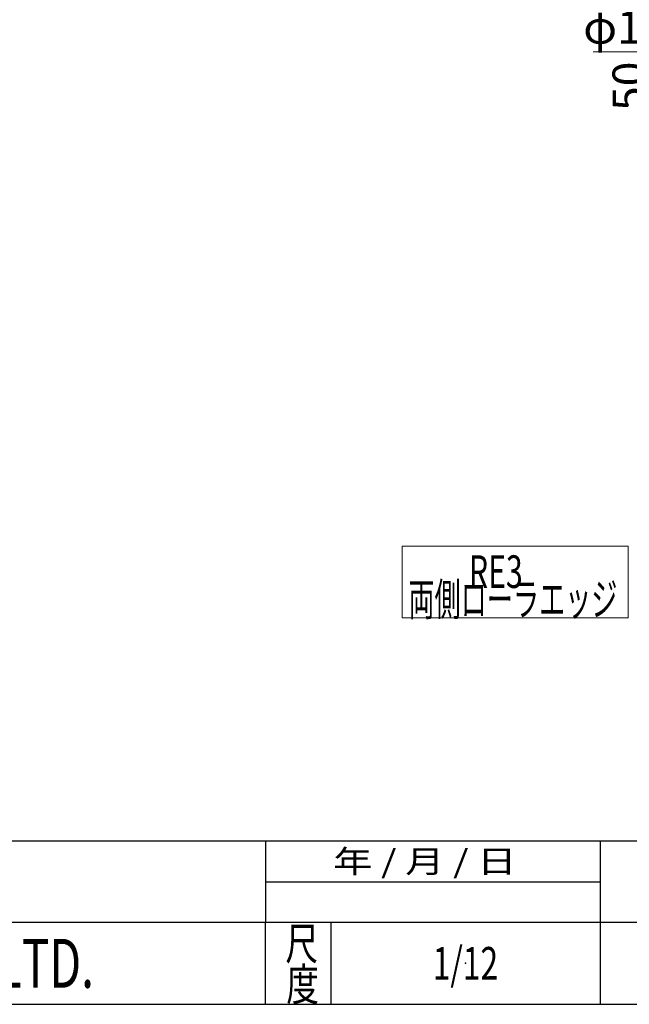
# Model space of a CAD drawing. Units: millimetres. Extents: x -3438 to 3438, y -2316 to 2316.
# Drawn here: x -199 to 697, y -2256 to -808 of the extents above; entities that cross this region are included whole.
import ezdxf
from ezdxf.enums import TextEntityAlignment as Align

# ---------------------------------------------------------------- set-up
doc = ezdxf.new("R2010")
doc.units = ezdxf.units.MM
doc.header["$LTSCALE"] = 3
doc.header["$PDSIZE"] = 1
doc.layers.add('MMX2-S-010(ベルト)', color=7, linetype='Continuous')
doc.layers.add('ZUWAKU', color=7, linetype='Continuous')
doc.styles.add('dcStyle0', font='ＭＳ Ｐゴシック', dxfattribs={"width": 0.75})
doc.styles.add('dcStyle1', font='txt.shx', dxfattribs={"width": 1.2, "bigfont": 'bigfont'})
doc.dimstyles.new('dc_Diam06', dxfattribs={"dimtxt": 48, "dimasz": 36.000023, "dimexe": 12, "dimexo": 12, "dimgap": 10, "dimtad": 2, "dimtih": 1, "dimtoh": 1, "dimdsep": 46, "dimtxsty": 'dcStyle0', "dimblk1": 'OPEN30', "dimblk2": 'OPEN30', "dimsah": 1, "dimcen": 0.09, "dimclrd": 2, "dimclre": 2, "dimclrt": 2, "dimadec": 0, "dimazin": 2, "dimtfac": 1, "dimtdec": 4, "dimtofl": 0, "dimtmove": 0, "dimatfit": 3, "dimfxl": 1, "dimarcsym": 1})
doc.dimstyles.new('dc_Rotated', dxfattribs={"dimtxt": 48, "dimasz": 36.000023, "dimexe": 10, "dimexo": 12, "dimgap": 8, "dimtad": 3, "dimdsep": 46, "dimtxsty": 'dcStyle0', "dimblk1": 'OPEN30', "dimblk2": 'OPEN30', "dimsah": 1, "dimcen": 0.09, "dimclrd": 2, "dimclre": 2, "dimclrt": 4, "dimadec": 0, "dimazin": 2, "dimtfac": 1, "dimtdec": 4, "dimtmove": 0, "dimatfit": 3, "dimfxl": 1, "dimarcsym": 1})

# ---------------------------------------------------------------- blocks, each defined once
blk = doc.blocks.new('DC_GROUP_W_FFB_RE_030_6')
at = {"color": 2, "linetype": 'Continuous', "lineweight": 13}
for p, q in [((362.9, -1582.5), (362.9, -1687.8)), ((695.4, -1582.5), (362.9, -1582.5)), ((695.4, -1687.8), (695.4, -1582.5)), ((362.9, -1687.8), (695.4, -1687.8))]:
    blk.add_line(p, q, dxfattribs=at)
blk = doc.blocks.new('DC_GROUP_W_FFB_RE_030_5')
at = {"linetype": 'Continuous'}
blk.add_blockref('DC_GROUP_W_FFB_RE_030_6', (0, 0), dxfattribs=at)
at = {"color": 2, "style": 'dcStyle0'}
for s, width, p, p2 in [('\u3000\u3000RE3', 0.796605, (372.2, -1643.8), (540.2, -1643.8)), ('両側ローラエッジ', 0.614504, (372.2, -1684.4), (679.4, -1684.4))]:
    blk.add_text(s, height=48, dxfattribs=dict(at, width=width)).set_placement(p, p2, align=Align.FIT)
blk = doc.blocks.new('_Open30')
at = {"color": 0, "linetype": 'ByBlock', "lineweight": -2}
for p, q in [((-1, 0.267949), (0, 0)), ((0, 0), (-1, -0.267949)), ((0, 0), (-1, 0))]:
    blk.add_line(p, q, dxfattribs=at)
blk = doc.blocks.new('*D273')
at = {"color": 2, "linetype": 'Continuous', "lineweight": 13}
for p, q in [((643.6, -855), (763.6, -855)), ((763.6, -855), (874.6, -989.5))]:
    blk.add_line(p, q, dxfattribs=at)
at = {"color": 2, "xscale": 36.00003369138344, "yscale": 35.99987241868372, "rotation": 309.5242150428484}
blk.add_blockref('_Open30', (874.6, -989.5), dxfattribs=at)
at = {"color": 2, "insert": (751.6, -843), "char_height": 48, "attachment_point": 9, "style": 'dcStyle0'}
blk.add_mtext('\\T1.00;φ15', dxfattribs=at)
blk = doc.blocks.new('DC_GROUP_W_FFB_RE_030_2')
at = {"layer": 'ZUWAKU', "color": 2, "linetype": 'Continuous'}
blk.add_point((456, -2196), dxfattribs=at)
blk = doc.blocks.new('*D101')
at = {"layer": 'MMX2-S-010(ベルト)', "color": 2, "linetype": 'Continuous', "lineweight": 13}
for p, q in [((732.2, -882.1), (732.2, -988.8)), ((865.9, -988.8), (720.2, -988.8)), ((732.2, -1038.8), (732.2, -988.8)), ((893.6, -1038.8), (720.2, -1038.8)), ((732.2, -1098.8), (732.2, -1038.8))]:
    blk.add_line(p, q, dxfattribs=at)
at = {"layer": 'MMX2-S-010(ベルト)', "color": 2, "xscale": 36.00003369138344, "yscale": 35.99987241868372}
for p, rotation in [((732.2, -988.8), 270), ((732.2, -1038.8), 90)]:
    blk.add_blockref('_Open30', p, dxfattribs=dict(at, rotation=rotation))
at = {"layer": 'MMX2-S-010(ベルト)', "color": 2, "insert": (720.2, -942.1), "char_height": 48, "attachment_point": 7, "rotation": 90, "style": 'dcStyle0'}
blk.add_mtext('\\T1.00;50', dxfattribs=at)

msp = doc.modelspace()

# ---------------------------------------------------------------- linework, layer by layer
at = {"layer": 'ZUWAKU', "color": 4, "linetype": 'Continuous', "lineweight": 25}
for p, q in [((-1170, -2016), (2034, -2016)), ((162, -2016), (162, -2136)), ((654, -2016), (654, -2256)), ((162, -2076), (654, -2076)), ((3378, -2136), (-1170, -2136)), ((162, -2256), (162, -2136)), ((258, -2136), (258, -2256))]:
    msp.add_line(p, q, dxfattribs=at)
at = {"layer": 'ZUWAKU', "color": 7, "linetype": 'Continuous', "lineweight": 25}
msp.add_line((-3378, -2256), (3378, -2256), dxfattribs=at)

# ---------------------------------------------------------------- block references
at = {"linetype": 'Continuous'}
msp.add_blockref('DC_GROUP_W_FFB_RE_030_5', (0, 0), dxfattribs=at)
at = {"layer": 'ZUWAKU', "linetype": 'Continuous'}
msp.add_blockref('DC_GROUP_W_FFB_RE_030_2', (0, 0), dxfattribs=at)

# ---------------------------------------------------------------- texts
at = {"layer": 'ZUWAKU', "color": 2, "style": 'dcStyle1'}
for s, height, width, p, p2 in [(' 年 / 月 / 日', 33.6, 0.882, (248.7191, -2062.8), (530.9591, -2062.8)), ('尺', 48, 1.4, (191.4065, -2191.0308), (239.4065, -2191.0308)), ('MARUYASU KIKAI CO.,LTD.', 72, 0.597772, (-918, -2232), (-90, -2232)), ('1/12', 48, 0.531646, (408, -2220), (504, -2220)), ('度', 48, 1.4, (192.7983, -2250.9525), (240.7983, -2250.9525))]:
    msp.add_text(s, height=height, dxfattribs=dict(at, width=width)).set_placement(p, p2, align=Align.FIT)

# ---------------------------------------------------------------- dimensions: what is measured, and where the dimension line sits
at = {"linetype": 'Continuous', "lineweight": 13}
dim = msp.add_diameter_dim_2p(p1=(884.1598, -1001.1138), p2=(874.6136, -989.5434), text='φ15', dimstyle='dc_Diam06', override={"dimtxt": 48, "dimasz": 36.000023, "dimexe": 12, "dimexo": 12, "dimgap": 12, "dimtad": 2, "dimdec": 3, "dimlfac": 1, "dimzin": 8, "dimtxsty": 'dcStyle0', "dimblk1": 'Open30', "dimblk2": 'Open30', "dimsah": 1, "dimclrd": 2, "dimclre": 2, "dimclrt": 2, "dimazin": 2, "dimtolj": 0, "dimtzin": 8, "dimarcsym": 1}, dxfattribs=at)
dim.commit()
dim.dimension.update_dxf_attribs({"geometry": '*D273', "text_midpoint": (703.6033, -854.9929), "dimtype": 163})
at = {"layer": 'MMX2-S-010(ベルト)', "linetype": 'Continuous', "lineweight": 13}
dim = msp.add_linear_dim(base=(732.1512, -988.8286), p1=(905.6216, -1038.8286), p2=(877.8867, -988.8286), angle=90, dimstyle='dc_Rotated', override={"dimtxt": 48, "dimasz": 36.000023, "dimexe": 12, "dimexo": 12, "dimgap": 12, "dimtad": 3, "dimtih": 0, "dimtoh": 0, "dimdec": 3, "dimlfac": 1, "dimzin": 8, "dimtxsty": 'dcStyle0', "dimblk1": 'Open30', "dimblk2": 'Open30', "dimsah": 1, "dimclrd": 2, "dimclre": 2, "dimclrt": 2, "dimazin": 2, "dimtofl": 1, "dimtolj": 0, "dimtzin": 8, "dimarcsym": 1}, dxfattribs=at)
dim.commit()
dim.dimension.update_dxf_attribs({"geometry": '*D101', "text_midpoint": (732.1512, -918.0526), "dimtype": 160})

doc.saveas('drawing.dxf')
